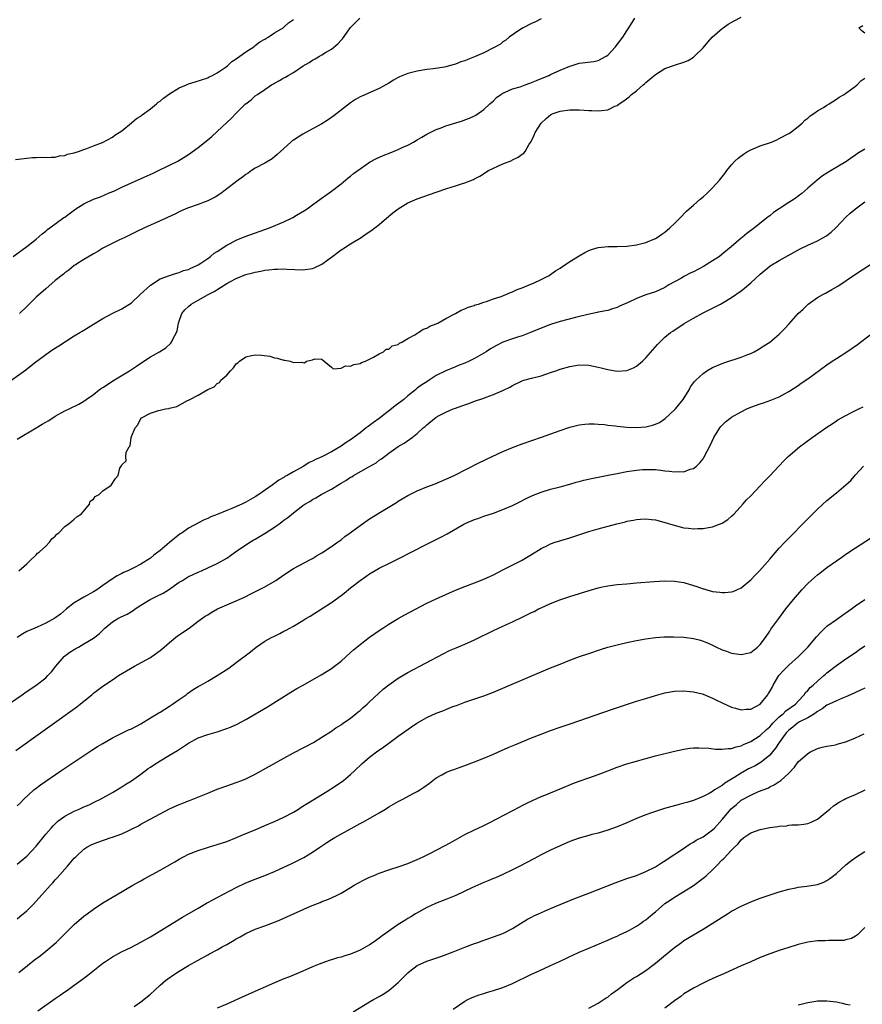
# Model space of a CAD drawing. Units: inches. Extents: x 2613000 to 2616000, y 1491000 to 1494000.
# Drawn here: x 2614772 to 2614948, y 1492120 to 1492327 of the extents above; entities that cross this region are included whole.
import ezdxf

# ---------------------------------------------------------------- set-up
doc = ezdxf.new("R2010")
doc.units = ezdxf.units.IN
doc.header["$MEASUREMENT"] = 0
doc.layers.add('LD26131491_10ft', color=61, linetype='Continuous')

msp = doc.modelspace()

# ---------------------------------------------------------------- linework, layer by layer
at = {"layer": 'LD26131491_10ft'}
for points, elevation in [([(2614768.14, 1492249.86), (2614772.79, 1492253.21), (2614774.65, 1492254.65), (2614777.76, 1492257), (2614778.52, 1492257.48), (2614779.76, 1492258.24), (2614783, 1492260.34), (2614784.15, 1492261), (2614784.68, 1492261.32), (2614785, 1492261.54), (2614785.93, 1492262.07), (2614787, 1492262.78), (2614789, 1492264), (2614790.93, 1492265), (2614793, 1492265.98), (2614795, 1492267.24), (2614796.84, 1492269), (2614799.01, 1492270.99), (2614801, 1492272.26), (2614803, 1492273.02), (2614804.49, 1492273.51), (2614805, 1492273.62), (2614805.96, 1492274.04), (2614807, 1492274.26), (2614807.47, 1492274.53), (2614808.61, 1492275), (2614809, 1492275.2), (2614809.58, 1492275.58), (2614811, 1492276.57), (2614811.58, 1492277), (2614812.35, 1492277.65), (2614813, 1492278.05), (2614815, 1492279.37), (2614815.74, 1492279.74), (2614817, 1492280.41), (2614818.84, 1492281.15), (2614824.01, 1492283), (2614827, 1492284.29), (2614828.6, 1492285), (2614828.86, 1492285.14), (2614829.63, 1492285.63), (2614831.34, 1492286.66), (2614831.86, 1492287), (2614833, 1492287.83), (2614834.86, 1492289.14), (2614836, 1492290), (2614837, 1492290.72), (2614839, 1492292.26), (2614840.52, 1492293.48), (2614841, 1492293.82), (2614841.63, 1492294.37), (2614843, 1492295.39), (2614844.22, 1492296.22), (2614845, 1492296.77), (2614846.45, 1492297.55), (2614847.85, 1492298.15), (2614849.28, 1492298.72), (2614851, 1492299.43), (2614851.84, 1492299.84), (2614853, 1492300.36), (2614854.19, 1492301), (2614855, 1492301.49), (2614855.97, 1492302.03), (2614857, 1492302.69), (2614859, 1492303.66), (2614860.02, 1492304.02), (2614861, 1492304.39), (2614864.52, 1492305.48), (2614865, 1492305.64), (2614865.98, 1492306.02), (2614867, 1492306.5), (2614867.32, 1492306.68), (2614869, 1492307.84), (2614870.23, 1492309), (2614871, 1492309.68), (2614871.67, 1492310.33), (2614872.53, 1492311), (2614873, 1492311.3), (2614873.46, 1492311.46), (2614875, 1492312.16), (2614876.63, 1492312.63), (2614877.66, 1492313), (2614878.62, 1492313.38), (2614879, 1492313.51), (2614880.04, 1492313.96), (2614882.65, 1492315), (2614883, 1492315.18), (2614885, 1492316.11), (2614887, 1492316.91), (2614887.34, 1492317), (2614888.58, 1492317.42), (2614889, 1492317.53), (2614892.1, 1492317.9), (2614893, 1492318.1), (2614894.63, 1492319), (2614895, 1492319.25), (2614896.61, 1492321), (2614897, 1492321.48), (2614898.14, 1492323), (2614899, 1492324.35), (2614899.44, 1492325), (2614900.68, 1492327)], 8300), ([(2614770.17, 1492277), (2614773, 1492279.07), (2614775, 1492280.65), (2614776.27, 1492281.73), (2614777, 1492282.29), (2614777.38, 1492282.62), (2614777.87, 1492283), (2614780.83, 1492285.17), (2614781, 1492285.25), (2614781.94, 1492285.94), (2614783.35, 1492287), (2614785, 1492288.06), (2614787, 1492289), (2614788.47, 1492289.53), (2614790.34, 1492290.34), (2614791.29, 1492290.71), (2614793, 1492291.55), (2614795, 1492292.48), (2614797.66, 1492293.66), (2614799.53, 1492294.47), (2614800.7, 1492295), (2614804.76, 1492297), (2614807, 1492298.4), (2614809, 1492299.87), (2614811, 1492301.47), (2614811.84, 1492302.16), (2614813, 1492303.19), (2614816, 1492306), (2614816.88, 1492307), (2614818.93, 1492309), (2614819, 1492309.06), (2614820.13, 1492309.87), (2614821, 1492310.69), (2614821.43, 1492311), (2614823, 1492312.06), (2614824.42, 1492313), (2614824.79, 1492313.21), (2614825, 1492313.36), (2614826.08, 1492313.92), (2614827, 1492314.48), (2614827.35, 1492314.65), (2614827.9, 1492315), (2614829, 1492315.59), (2614831.07, 1492317), (2614832.28, 1492317.72), (2614833, 1492318.19), (2614833.54, 1492318.46), (2614834.45, 1492319), (2614835, 1492319.28), (2614835.77, 1492319.77), (2614837, 1492320.5), (2614838.36, 1492321.64), (2614839, 1492322.38), (2614839.32, 1492322.68), (2614841, 1492325.06), (2614842.94, 1492327)], 8280), ([(2614770.68, 1492297.32), (2614772.46, 1492297.54), (2614773, 1492297.64), (2614774.25, 1492297.75), (2614775, 1492297.79), (2614776.19, 1492297.81), (2614777, 1492297.74), (2614778.14, 1492297.86), (2614779, 1492297.82), (2614779.9, 1492298.1), (2614781, 1492298.21), (2614781.54, 1492298.46), (2614783, 1492298.75), (2614783.17, 1492298.83), (2614783.89, 1492299), (2614785, 1492299.44), (2614785.66, 1492299.66), (2614787, 1492300.23), (2614788.93, 1492300.93), (2614791, 1492302.04), (2614791.52, 1492302.48), (2614792.43, 1492303), (2614793, 1492303.39), (2614795, 1492305.02), (2614796.03, 1492305.97), (2614797, 1492306.47), (2614797.28, 1492306.72), (2614799, 1492307.99), (2614800.26, 1492309), (2614800.62, 1492309.38), (2614801, 1492309.59), (2614801.75, 1492310.25), (2614803, 1492311.11), (2614805, 1492312.37), (2614806.54, 1492313), (2614807, 1492313.21), (2614808.38, 1492313.62), (2614811, 1492314.52), (2614811.31, 1492314.69), (2614811.98, 1492315), (2614813, 1492315.56), (2614814.67, 1492316.67), (2614815.13, 1492317), (2614816.1, 1492317.9), (2614817, 1492318.45), (2614817.29, 1492318.71), (2614817.76, 1492319), (2614819, 1492319.91), (2614820.66, 1492321), (2614820.84, 1492321.16), (2614821, 1492321.24), (2614821.94, 1492322.06), (2614823, 1492322.58), (2614823.24, 1492322.76), (2614823.73, 1492323), (2614825, 1492323.9), (2614826.87, 1492325), (2614826.93, 1492325.07), (2614827, 1492325.11), (2614827.94, 1492326.06), (2614829, 1492326.7)], 8270), ([(2614771, 1492238.67), (2614774.99, 1492241), (2614776.24, 1492241.76), (2614777, 1492242.23), (2614777.49, 1492242.51), (2614778.29, 1492243), (2614779, 1492243.46), (2614781, 1492244.57), (2614781.92, 1492245), (2614783.98, 1492246.02), (2614785, 1492246.63), (2614785.5, 1492247), (2614787, 1492248.03), (2614788.23, 1492249), (2614788.68, 1492249.32), (2614789, 1492249.49), (2614790.42, 1492250.42), (2614791.1, 1492250.9), (2614794.58, 1492253), (2614796.05, 1492253.95), (2614797, 1492254.6), (2614799, 1492255.91), (2614800.92, 1492257), (2614802.19, 1492257.81), (2614803.24, 1492258.76), (2614803.44, 1492259), (2614803.79, 1492259.79), (2614804.45, 1492261), (2614804.59, 1492261.41), (2614804.88, 1492263), (2614805, 1492263.39), (2614805.59, 1492265), (2614806.24, 1492265.76), (2614807, 1492266.5), (2614807.56, 1492267), (2614809, 1492267.8), (2614811.08, 1492269), (2614812.36, 1492269.64), (2614815, 1492271.3), (2614815.67, 1492271.67), (2614817, 1492272.38), (2614819, 1492273.18), (2614820.46, 1492273.54), (2614821, 1492273.72), (2614822.13, 1492273.87), (2614823, 1492274.12), (2614823.85, 1492274.15), (2614825, 1492274.35), (2614825.67, 1492274.33), (2614827, 1492274.4), (2614827.65, 1492274.35), (2614831, 1492274.21), (2614833, 1492274.44), (2614833.39, 1492274.61), (2614835, 1492275.34), (2614837, 1492276.83), (2614839, 1492278.35), (2614839.38, 1492278.62), (2614841, 1492279.66), (2614843.19, 1492281), (2614844.29, 1492281.71), (2614845.47, 1492282.53), (2614846.12, 1492283), (2614847, 1492283.7), (2614848.57, 1492285), (2614849.88, 1492286.12), (2614850.99, 1492287), (2614853, 1492288.25), (2614855, 1492289.11), (2614859, 1492290.48), (2614861.23, 1492291.23), (2614863, 1492291.8), (2614864.26, 1492292.26), (2614865, 1492292.47), (2614866.82, 1492293.18), (2614867, 1492293.29), (2614868.13, 1492293.87), (2614869.97, 1492295), (2614871, 1492295.52), (2614871.92, 1492295.92), (2614873, 1492296.42), (2614874.84, 1492297.16), (2614875, 1492297.26), (2614876.19, 1492297.81), (2614877, 1492298.43), (2614877.36, 1492298.64), (2614877.69, 1492299), (2614878.53, 1492300.53), (2614878.83, 1492301), (2614879.53, 1492302.47), (2614879.74, 1492303), (2614880.99, 1492305), (2614882.03, 1492305.97), (2614883, 1492306.73), (2614883.17, 1492306.83), (2614883.54, 1492307), (2614885, 1492307.5), (2614887, 1492307.77), (2614889, 1492307.76), (2614891, 1492307.63), (2614891.62, 1492307.62), (2614893, 1492307.54), (2614893.65, 1492307.65), (2614895, 1492307.77), (2614896.51, 1492308.51), (2614897, 1492308.71), (2614897.36, 1492309), (2614898.34, 1492309.66), (2614899.47, 1492310.53), (2614900.01, 1492311), (2614901, 1492311.78), (2614902.44, 1492313), (2614902.74, 1492313.26), (2614903, 1492313.53), (2614903.82, 1492314.18), (2614905, 1492315.21), (2614907, 1492316.42), (2614909.22, 1492317.22), (2614911, 1492317.75), (2614911.88, 1492318.12), (2614913, 1492318.8), (2614913.24, 1492319), (2614915, 1492320.77), (2614916.01, 1492321.99), (2614916.88, 1492323), (2614919, 1492324.86), (2614919.19, 1492325), (2614920.28, 1492325.72), (2614921.55, 1492326.45), (2614923, 1492327.25)], 8310), ([(2614881, 1492326.86), (2614879.79, 1492326.21), (2614879, 1492325.87), (2614877.24, 1492325), (2614876.57, 1492324.57), (2614874.33, 1492323), (2614873.63, 1492322.37), (2614873, 1492322.01), (2614872.45, 1492321.55), (2614871, 1492320.76), (2614869, 1492319.74), (2614867, 1492318.86), (2614865.64, 1492318.36), (2614865, 1492318.07), (2614864.18, 1492317.82), (2614863, 1492317.35), (2614861.72, 1492317), (2614861, 1492316.78), (2614860.72, 1492316.72), (2614858.36, 1492316.36), (2614857, 1492316.23), (2614855, 1492315.91), (2614853, 1492315.39), (2614852, 1492315), (2614851.29, 1492314.71), (2614851, 1492314.56), (2614849.99, 1492314.01), (2614849, 1492313.37), (2614848.39, 1492313), (2614847, 1492312.22), (2614843.34, 1492310.66), (2614843, 1492310.51), (2614842.05, 1492309.95), (2614841, 1492309.26), (2614837.5, 1492306.5), (2614836.33, 1492305.67), (2614835, 1492304.85), (2614831.58, 1492303), (2614831, 1492302.67), (2614829, 1492301.38), (2614828.77, 1492301.23), (2614828.49, 1492301), (2614827, 1492299.67), (2614825.62, 1492298.38), (2614824.51, 1492297.49), (2614823, 1492296.6), (2614821, 1492295.54), (2614820.19, 1492295), (2614819.5, 1492294.5), (2614819, 1492294.2), (2614818.33, 1492293.67), (2614817.43, 1492293), (2614813.78, 1492290.22), (2614812.55, 1492289.45), (2614811, 1492288.67), (2614810.49, 1492288.49), (2614809, 1492287.92), (2614807, 1492287.23), (2614806.44, 1492287), (2614805, 1492286.34), (2614804.12, 1492285.88), (2614801, 1492284.47), (2614797.72, 1492283), (2614795.88, 1492282.12), (2614795, 1492281.67), (2614793.6, 1492281), (2614792.38, 1492280.38), (2614789.53, 1492279), (2614789, 1492278.7), (2614787.94, 1492278.06), (2614787, 1492277.54), (2614786.68, 1492277.32), (2614785, 1492276.37), (2614783.23, 1492275.23), (2614783, 1492275.07), (2614781.86, 1492274.14), (2614781, 1492273.58), (2614780.7, 1492273.3), (2614779, 1492271.94), (2614777, 1492270.22), (2614775, 1492268.42), (2614773.5, 1492267), (2614773, 1492266.52), (2614771.47, 1492265)], 8290), ([(2614949, 1492323.86), (2614948.33, 1492324.33), (2614947.7, 1492325), (2614948.52, 1492325.48)], 8320), ([(2614771.32, 1492211), (2614773, 1492212.47), (2614773.62, 1492213), (2614775, 1492214.35), (2614775.3, 1492214.7), (2614775.7, 1492215), (2614777, 1492216.18), (2614777.81, 1492217), (2614778.3, 1492217.7), (2614779, 1492218.25), (2614779.32, 1492218.68), (2614779.73, 1492219), (2614781, 1492220.29), (2614782.02, 1492221), (2614783, 1492221.82), (2614783.58, 1492222.42), (2614784.51, 1492223), (2614786.16, 1492225), (2614786.35, 1492225.65), (2614787, 1492226.07), (2614787.4, 1492226.6), (2614788.22, 1492227), (2614789, 1492227.79), (2614790.73, 1492229), (2614791.65, 1492230.35), (2614792.18, 1492231), (2614792.58, 1492232.58), (2614792.81, 1492233), (2614792.93, 1492233.07), (2614793, 1492233.28), (2614793.88, 1492234.12), (2614793.83, 1492235), (2614793.89, 1492235.89), (2614794.51, 1492237), (2614794.73, 1492237.27), (2614794.93, 1492239), (2614795, 1492239.2), (2614795.79, 1492241), (2614796.36, 1492241.64), (2614796.96, 1492243), (2614797, 1492243.04), (2614799, 1492244.13), (2614800.69, 1492244.69), (2614801, 1492244.72), (2614802.13, 1492245), (2614802.9, 1492245.1), (2614803, 1492245.14), (2614804.53, 1492245.47), (2614806.74, 1492246.74), (2614807, 1492246.85), (2614807.12, 1492246.88), (2614807.24, 1492247), (2614809, 1492247.85), (2614811, 1492249.08), (2614812.36, 1492249.64), (2614813, 1492250.29), (2614813.49, 1492250.51), (2614813.79, 1492251), (2614815, 1492252.1), (2614815.8, 1492253), (2614816.42, 1492253.58), (2614817, 1492254.42), (2614817.32, 1492254.68), (2614817.66, 1492255), (2614819, 1492255.95), (2614820.18, 1492256.18), (2614821, 1492256.37), (2614822.29, 1492256.29), (2614824.04, 1492256.04), (2614825, 1492255.69), (2614825.62, 1492255.62), (2614827, 1492255.19), (2614827.19, 1492255.19), (2614828.34, 1492255), (2614829, 1492254.71), (2614830.78, 1492254.78), (2614831, 1492254.7), (2614831.33, 1492254.67), (2614831.78, 1492255), (2614833, 1492255.29), (2614833.53, 1492255.53), (2614835, 1492255.41), (2614835.45, 1492255), (2614837, 1492253.73), (2614837.38, 1492253.38), (2614839, 1492253.54), (2614839.97, 1492254.03), (2614841, 1492253.93), (2614841.67, 1492254.33), (2614843, 1492254.51), (2614843.28, 1492254.72), (2614844.15, 1492255), (2614845, 1492255.46), (2614845.84, 1492255.84), (2614847, 1492256.58), (2614847.88, 1492257), (2614848.48, 1492257.52), (2614849, 1492257.56), (2614849.76, 1492258.24), (2614851, 1492258.53), (2614851.24, 1492258.76), (2614851.78, 1492259), (2614853, 1492259.77), (2614854.6, 1492260.6), (2614855, 1492260.87), (2614855.27, 1492261), (2614856.27, 1492261.73), (2614857, 1492261.93), (2614857.65, 1492262.35), (2614859, 1492262.83), (2614859.11, 1492262.89), (2614859.35, 1492263), (2614861, 1492263.96), (2614863.01, 1492265), (2614864.25, 1492265.75), (2614865, 1492265.99), (2614865.68, 1492266.32), (2614867, 1492266.73), (2614867.19, 1492266.81), (2614867.84, 1492267), (2614869, 1492267.41), (2614869.57, 1492267.57), (2614871, 1492268.08), (2614872.6, 1492268.6), (2614873.6, 1492269), (2614874.55, 1492269.45), (2614875, 1492269.58), (2614875.95, 1492270.05), (2614877, 1492270.4), (2614878.48, 1492271), (2614879.4, 1492271.4), (2614881, 1492272.14), (2614882.69, 1492273), (2614883, 1492273.18), (2614884.04, 1492273.96), (2614885, 1492274.55), (2614885.26, 1492274.74), (2614887, 1492275.9), (2614889, 1492277.12), (2614890.21, 1492277.79), (2614891, 1492278.26), (2614891.58, 1492278.42), (2614893, 1492278.9), (2614895.07, 1492279.07), (2614897, 1492279.09), (2614899, 1492279.18), (2614901, 1492279.42), (2614903, 1492279.92), (2614905, 1492280.76), (2614905.39, 1492281), (2614906.36, 1492281.64), (2614907, 1492282.11), (2614908.06, 1492283), (2614909, 1492283.88), (2614910.11, 1492285), (2614911.53, 1492286.47), (2614912.1, 1492287), (2614913, 1492287.77), (2614914.4, 1492289), (2614915, 1492289.5), (2614915.78, 1492290.22), (2614917, 1492291.42), (2614918.43, 1492293), (2614919.6, 1492294.4), (2614920.01, 1492295), (2614921, 1492296.21), (2614921.68, 1492297), (2614922.36, 1492297.64), (2614923.52, 1492298.48), (2614924.34, 1492299), (2614925, 1492299.37), (2614927, 1492300.19), (2614929.37, 1492301), (2614930.51, 1492301.49), (2614931, 1492301.72), (2614933, 1492302.78), (2614933.33, 1492303), (2614935, 1492304.29), (2614935.82, 1492305), (2614936.37, 1492305.63), (2614937, 1492306.04), (2614937.47, 1492306.53), (2614938.27, 1492307), (2614939, 1492307.56), (2614940.26, 1492308.26), (2614941, 1492308.73), (2614941.51, 1492309), (2614943, 1492310.01), (2614943.56, 1492310.44), (2614944.63, 1492311), (2614945, 1492311.29), (2614945.95, 1492311.95), (2614947, 1492312.74), (2614947.38, 1492313), (2614948.12, 1492313.88), (2614949, 1492314.41)], 8320), ([(2614949, 1492299.52), (2614947.43, 1492298.57), (2614947, 1492298.22), (2614946.24, 1492297.76), (2614945.21, 1492297), (2614945, 1492296.86), (2614941.92, 1492295), (2614941, 1492294.47), (2614940.08, 1492293.92), (2614938.96, 1492293.04), (2614937, 1492291.33), (2614935.77, 1492290.23), (2614935, 1492289.65), (2614934.65, 1492289.35), (2614934.13, 1492289), (2614933, 1492288.32), (2614931, 1492287.01), (2614929.8, 1492286.2), (2614929, 1492285.54), (2614928.69, 1492285.31), (2614928.35, 1492285), (2614925.83, 1492283), (2614924.18, 1492281.82), (2614923.22, 1492281), (2614923, 1492280.83), (2614920.89, 1492279), (2614919, 1492277.45), (2614918.42, 1492277), (2614917, 1492276.08), (2614915.1, 1492274.9), (2614913, 1492273.79), (2614912.46, 1492273.54), (2614911, 1492272.77), (2614910.46, 1492272.46), (2614909, 1492271.67), (2614907.83, 1492271), (2614907, 1492270.47), (2614905, 1492269.56), (2614903, 1492268.92), (2614901, 1492268.17), (2614899.31, 1492267.31), (2614897.46, 1492266.54), (2614897, 1492266.25), (2614895.99, 1492266.01), (2614895, 1492265.66), (2614893, 1492265.27), (2614892.8, 1492265.2), (2614891.79, 1492265), (2614890.83, 1492264.83), (2614888.2, 1492264.2), (2614885, 1492263.35), (2614883, 1492262.73), (2614881, 1492261.96), (2614878.79, 1492261), (2614877, 1492260.32), (2614876.05, 1492260.05), (2614875, 1492259.7), (2614873, 1492259), (2614871.67, 1492258.33), (2614870.4, 1492257.6), (2614869.5, 1492257), (2614869, 1492256.69), (2614867, 1492255.56), (2614865.87, 1492255), (2614865, 1492254.6), (2614863.83, 1492254.17), (2614863, 1492253.8), (2614861, 1492252.96), (2614859, 1492251.97), (2614857.5, 1492251), (2614857, 1492250.7), (2614855.96, 1492250.04), (2614855, 1492249.31), (2614854.81, 1492249.19), (2614854.61, 1492249), (2614853, 1492247.72), (2614852.15, 1492247), (2614850.37, 1492245.63), (2614849.61, 1492245), (2614847.02, 1492242.98), (2614845.84, 1492242.16), (2614845, 1492241.5), (2614844.68, 1492241.32), (2614844.3, 1492241), (2614843, 1492240), (2614841, 1492238.51), (2614840.08, 1492237.92), (2614839, 1492237.17), (2614837, 1492236.01), (2614835, 1492234.96), (2614833.62, 1492234.38), (2614833, 1492234), (2614832.29, 1492233.71), (2614831.21, 1492233), (2614829, 1492231.81), (2614827.69, 1492231), (2614827.23, 1492230.77), (2614827, 1492230.62), (2614825.94, 1492230.06), (2614825, 1492229.34), (2614824.79, 1492229.21), (2614824.53, 1492229), (2614821.74, 1492227), (2614821, 1492226.52), (2614820.01, 1492225.99), (2614819, 1492225.42), (2614818.71, 1492225.29), (2614818.14, 1492225), (2614816.1, 1492224.1), (2614815, 1492223.66), (2614813, 1492222.8), (2614811.68, 1492222.32), (2614811, 1492221.98), (2614810.29, 1492221.71), (2614807, 1492219.95), (2614805.62, 1492219), (2614805.24, 1492218.76), (2614804.11, 1492217.89), (2614803, 1492216.97), (2614801, 1492215.26), (2614799.73, 1492214.27), (2614799, 1492213.64), (2614797, 1492212.37), (2614795.67, 1492211.67), (2614794.22, 1492211), (2614793.36, 1492210.64), (2614793, 1492210.42), (2614792.03, 1492209.97), (2614791, 1492209.32), (2614789, 1492207.92), (2614787.71, 1492207), (2614787, 1492206.58), (2614785, 1492205.47), (2614784.18, 1492205), (2614783, 1492204.28), (2614781.35, 1492203), (2614780.07, 1492201.93), (2614778.93, 1492201.07), (2614777, 1492199.99), (2614775.21, 1492199.21), (2614774.69, 1492199), (2614773, 1492198.24), (2614772.21, 1492197.79), (2614771, 1492197.04)], 8330), ([(2614767.89, 1492182.11), (2614772.07, 1492185), (2614772.61, 1492185.39), (2614775, 1492187.02), (2614777, 1492188.56), (2614777.47, 1492189), (2614778.21, 1492189.79), (2614779.11, 1492191), (2614780.84, 1492193), (2614780.92, 1492193.08), (2614782.09, 1492193.91), (2614783, 1492194.5), (2614783.32, 1492194.68), (2614783.85, 1492195), (2614785, 1492195.66), (2614787, 1492196.87), (2614788.2, 1492197.8), (2614789.43, 1492199), (2614791, 1492200.28), (2614792.16, 1492201), (2614792.71, 1492201.29), (2614794.08, 1492201.92), (2614795, 1492202.48), (2614795.34, 1492202.66), (2614795.77, 1492203), (2614797, 1492203.82), (2614798.96, 1492205), (2614800.35, 1492205.65), (2614801.67, 1492206.33), (2614802.76, 1492207), (2614805, 1492208.61), (2614805.7, 1492209), (2614807, 1492209.78), (2614807.84, 1492210.16), (2614809, 1492210.71), (2614809.72, 1492211), (2614811, 1492211.62), (2614813, 1492212.53), (2614815, 1492213.68), (2614815.78, 1492214.22), (2614816.82, 1492215), (2614819.82, 1492217), (2614820.56, 1492217.44), (2614821, 1492217.66), (2614823.09, 1492218.91), (2614825, 1492220.16), (2614826.21, 1492221), (2614826.67, 1492221.33), (2614827, 1492221.61), (2614827.82, 1492222.18), (2614829, 1492223.2), (2614831, 1492224.72), (2614831.4, 1492225), (2614832.43, 1492225.57), (2614833, 1492225.95), (2614833.71, 1492226.29), (2614834.85, 1492227), (2614837, 1492228.12), (2614838.35, 1492229), (2614839, 1492229.38), (2614840.04, 1492229.96), (2614841, 1492230.63), (2614841.25, 1492230.75), (2614841.63, 1492231), (2614844.83, 1492232.83), (2614846.35, 1492233.65), (2614847, 1492234.2), (2614847.49, 1492234.51), (2614849, 1492235.71), (2614851, 1492237.1), (2614852.22, 1492237.78), (2614853.94, 1492239), (2614855, 1492239.83), (2614856.25, 1492241), (2614856.67, 1492241.33), (2614857, 1492241.67), (2614858.59, 1492243), (2614859, 1492243.28), (2614859.61, 1492243.61), (2614861, 1492244.33), (2614862.57, 1492245), (2614863, 1492245.16), (2614864.39, 1492245.61), (2614865, 1492245.87), (2614865.85, 1492246.15), (2614867, 1492246.59), (2614869, 1492247.27), (2614869.44, 1492247.44), (2614871, 1492247.99), (2614873, 1492248.85), (2614874.43, 1492249.57), (2614875, 1492249.9), (2614877, 1492250.87), (2614877.39, 1492251), (2614879, 1492251.46), (2614881, 1492251.95), (2614883, 1492252.6), (2614884.07, 1492253), (2614885, 1492253.3), (2614887, 1492253.88), (2614889, 1492254.22), (2614891, 1492254.18), (2614893, 1492253.76), (2614893.61, 1492253.61), (2614895, 1492253.23), (2614897, 1492252.89), (2614899, 1492253.04), (2614900.4, 1492253.6), (2614901, 1492253.94), (2614902.28, 1492255), (2614903, 1492255.68), (2614905.47, 1492258.53), (2614907, 1492260.02), (2614908.19, 1492261), (2614908.66, 1492261.34), (2614911.07, 1492262.93), (2614913, 1492264.05), (2614915, 1492265.13), (2614918.68, 1492267), (2614919, 1492267.17), (2614921, 1492268.37), (2614923, 1492269.78), (2614923.68, 1492270.32), (2614925, 1492271.43), (2614927, 1492273.29), (2614929, 1492274.93), (2614929.1, 1492275), (2614931, 1492276.13), (2614935.42, 1492278.58), (2614937, 1492279.36), (2614939, 1492280.27), (2614940.75, 1492281.25), (2614941, 1492281.42), (2614941.9, 1492282.1), (2614942.88, 1492283), (2614945, 1492285.24), (2614945.91, 1492286.09), (2614947, 1492287), (2614949, 1492288.45)], 8340), ([(2614770.71, 1492173.29), (2614783.54, 1492182.46), (2614784.23, 1492183), (2614785, 1492183.66), (2614786.68, 1492185), (2614787, 1492185.3), (2614789, 1492186.76), (2614791, 1492188.09), (2614792.31, 1492189), (2614793.96, 1492190.04), (2614795.66, 1492191), (2614799, 1492192.84), (2614799.25, 1492193), (2614801, 1492194.27), (2614801.87, 1492195), (2614803, 1492195.99), (2614804.28, 1492197), (2614804.67, 1492197.33), (2614807.08, 1492199), (2614809, 1492200.44), (2614810.49, 1492201.51), (2614811, 1492201.8), (2614811.72, 1492202.28), (2614813.07, 1492203), (2614815, 1492203.83), (2614817, 1492204.72), (2614817.58, 1492205), (2614818.57, 1492205.43), (2614819, 1492205.64), (2614819.93, 1492206.07), (2614821.77, 1492207), (2614823, 1492207.65), (2614825.3, 1492209), (2614827, 1492210.17), (2614829, 1492211.46), (2614832.6, 1492213.4), (2614833, 1492213.59), (2614833.86, 1492214.14), (2614835, 1492214.77), (2614837, 1492216.08), (2614838.27, 1492217), (2614838.68, 1492217.32), (2614839, 1492217.54), (2614839.8, 1492218.2), (2614840.9, 1492219), (2614843, 1492220.51), (2614844.46, 1492221.54), (2614845, 1492221.9), (2614847.46, 1492223.46), (2614850.63, 1492225.37), (2614851, 1492225.65), (2614851.86, 1492226.14), (2614853, 1492226.84), (2614855, 1492227.82), (2614857, 1492228.65), (2614858.73, 1492229.27), (2614861, 1492230.21), (2614862.73, 1492231), (2614868.19, 1492233.81), (2614869, 1492234.19), (2614869.54, 1492234.46), (2614873, 1492236.06), (2614875, 1492236.9), (2614877, 1492237.67), (2614881.09, 1492239.09), (2614885, 1492240.48), (2614887, 1492241.15), (2614889, 1492241.66), (2614890.2, 1492241.8), (2614891, 1492241.88), (2614892.14, 1492241.86), (2614893, 1492241.82), (2614894.31, 1492241.69), (2614895, 1492241.59), (2614896.59, 1492241.41), (2614897, 1492241.34), (2614899, 1492241.17), (2614901, 1492241.1), (2614903, 1492241.24), (2614904.41, 1492241.59), (2614905, 1492241.79), (2614905.83, 1492242.17), (2614907.04, 1492242.96), (2614909, 1492244.79), (2614909.19, 1492245), (2614910.8, 1492247), (2614912.06, 1492249), (2614912.4, 1492249.6), (2614913.23, 1492250.77), (2614913.46, 1492251), (2614915, 1492252.45), (2614915.82, 1492253), (2614917, 1492253.69), (2614919, 1492254.55), (2614919.33, 1492254.67), (2614923, 1492255.84), (2614924.43, 1492256.43), (2614925, 1492256.65), (2614925.72, 1492257), (2614926.55, 1492257.45), (2614927.78, 1492258.22), (2614929, 1492259.02), (2614931, 1492260.7), (2614932.16, 1492261.84), (2614933, 1492262.76), (2614935, 1492265), (2614936.04, 1492265.96), (2614937.07, 1492267), (2614939, 1492268.35), (2614940.12, 1492269), (2614940.7, 1492269.3), (2614942.07, 1492270.07), (2614943.27, 1492270.73), (2614947, 1492273.29), (2614951, 1492275.85)], 8350), ([(2614771, 1492161.67), (2614771.68, 1492162.32), (2614772.34, 1492163), (2614774.5, 1492165), (2614775, 1492165.41), (2614775.9, 1492166.1), (2614780.2, 1492169), (2614785, 1492172.26), (2614786.66, 1492173.34), (2614787.89, 1492174.11), (2614789, 1492174.78), (2614791, 1492175.92), (2614793, 1492176.95), (2614794.4, 1492177.6), (2614795, 1492177.85), (2614797, 1492178.88), (2614799, 1492180.15), (2614800.43, 1492181), (2614800.78, 1492181.22), (2614801, 1492181.34), (2614803, 1492182.56), (2614803.65, 1492183), (2614805, 1492183.99), (2614806.47, 1492185), (2614806.76, 1492185.24), (2614807.94, 1492186.06), (2614809, 1492186.72), (2614809.54, 1492187), (2614811, 1492187.87), (2614813, 1492189.01), (2614815.41, 1492190.59), (2614817, 1492191.74), (2614819.97, 1492194.03), (2614821.16, 1492195), (2614823, 1492196.21), (2614824.4, 1492197), (2614825, 1492197.32), (2614826.16, 1492197.84), (2614827, 1492198.32), (2614827.46, 1492198.54), (2614829, 1492199.4), (2614831, 1492200.6), (2614831.63, 1492201), (2614832.49, 1492201.51), (2614837, 1492204.34), (2614839, 1492205.81), (2614839.68, 1492206.32), (2614841, 1492207.42), (2614843, 1492208.99), (2614844.2, 1492209.8), (2614845, 1492210.36), (2614847, 1492211.54), (2614849, 1492212.56), (2614851, 1492213.53), (2614857, 1492216.63), (2614859.94, 1492218.06), (2614861.26, 1492218.74), (2614864.8, 1492220.8), (2614865.19, 1492221), (2614867, 1492221.78), (2614867.92, 1492222.08), (2614869, 1492222.47), (2614871, 1492223.14), (2614873, 1492223.89), (2614875, 1492224.73), (2614876.52, 1492225.47), (2614877.84, 1492226.16), (2614879.18, 1492226.82), (2614881, 1492227.54), (2614883, 1492228.13), (2614885, 1492228.66), (2614887, 1492229.21), (2614888.38, 1492229.62), (2614889, 1492229.78), (2614890, 1492230), (2614891.6, 1492230.4), (2614893, 1492230.65), (2614895.05, 1492231.05), (2614897, 1492231.46), (2614899, 1492231.85), (2614901, 1492232.14), (2614902.26, 1492232.26), (2614903, 1492232.3), (2614904.3, 1492232.3), (2614905, 1492232.25), (2614906.14, 1492232.14), (2614907, 1492232.01), (2614907.93, 1492231.93), (2614909, 1492231.75), (2614909.82, 1492231.82), (2614911, 1492231.79), (2614912.31, 1492232.31), (2614913, 1492232.51), (2614913.61, 1492233), (2614914.34, 1492233.66), (2614915, 1492234.5), (2614915.2, 1492234.8), (2614916.57, 1492237.43), (2614917.28, 1492239), (2614918.51, 1492241), (2614918.72, 1492241.28), (2614919, 1492241.59), (2614919.72, 1492242.28), (2614920.62, 1492243), (2614921, 1492243.27), (2614923, 1492244.41), (2614924.21, 1492245), (2614925, 1492245.34), (2614927, 1492246.07), (2614927.71, 1492246.29), (2614929.2, 1492246.8), (2614931, 1492247.53), (2614932.22, 1492248.22), (2614933, 1492248.64), (2614935, 1492249.93), (2614935.62, 1492250.38), (2614937, 1492251.27), (2614941, 1492254.26), (2614942.14, 1492255), (2614943, 1492255.58), (2614945.22, 1492257), (2614946.29, 1492257.71), (2614947.46, 1492258.54), (2614948.09, 1492259), (2614951, 1492261.24)], 8360), ([(2614771, 1492149.42), (2614771.84, 1492150.16), (2614773, 1492151.13), (2614775, 1492153.22), (2614777, 1492155.71), (2614778.14, 1492157), (2614778.53, 1492157.47), (2614779.53, 1492158.47), (2614781, 1492159.53), (2614782.03, 1492160.03), (2614783, 1492160.57), (2614784.04, 1492161), (2614785, 1492161.46), (2614786.09, 1492161.91), (2614787, 1492162.37), (2614787.45, 1492162.55), (2614788.38, 1492163), (2614791, 1492164.46), (2614793, 1492165.66), (2614793.8, 1492166.2), (2614795, 1492166.94), (2614797, 1492168.35), (2614798.52, 1492169.48), (2614799, 1492169.77), (2614799.72, 1492170.28), (2614801, 1492171.1), (2614803, 1492172.32), (2614804.68, 1492173.32), (2614807, 1492174.84), (2614809, 1492175.95), (2614811, 1492176.64), (2614813, 1492177.23), (2614815, 1492177.88), (2614815.81, 1492178.19), (2614817.19, 1492178.81), (2614819, 1492179.82), (2614823.54, 1492182.46), (2614828.48, 1492185.52), (2614829.73, 1492186.27), (2614831.03, 1492187.03), (2614834.84, 1492189.16), (2614836.08, 1492189.92), (2614837, 1492190.53), (2614837.65, 1492191), (2614839, 1492192.07), (2614841, 1492193.83), (2614841.6, 1492194.4), (2614842.32, 1492195), (2614843, 1492195.55), (2614845, 1492197.11), (2614847, 1492198.51), (2614847.74, 1492199), (2614849, 1492199.81), (2614850.99, 1492201.01), (2614852.28, 1492201.73), (2614857, 1492204.2), (2614859, 1492205.15), (2614861, 1492206.05), (2614863.06, 1492206.94), (2614865, 1492207.71), (2614867, 1492208.45), (2614869, 1492209.24), (2614871, 1492210.18), (2614873, 1492211.2), (2614876.87, 1492213.14), (2614879, 1492214.42), (2614881, 1492215.7), (2614882.35, 1492216.35), (2614883, 1492216.69), (2614883.93, 1492217), (2614886.31, 1492217.69), (2614887, 1492217.91), (2614891, 1492219.25), (2614893, 1492219.83), (2614896.88, 1492220.88), (2614898.69, 1492221.31), (2614899, 1492221.4), (2614900.37, 1492221.63), (2614901, 1492221.79), (2614901.85, 1492221.85), (2614903, 1492221.91), (2614904.21, 1492221.79), (2614905, 1492221.69), (2614906.76, 1492221.24), (2614908.63, 1492220.63), (2614910.22, 1492220.22), (2614911, 1492220.05), (2614911.96, 1492219.96), (2614913, 1492219.83), (2614913.89, 1492219.89), (2614915, 1492219.88), (2614916.12, 1492220.12), (2614917, 1492220.24), (2614919, 1492221.01), (2614920.21, 1492221.79), (2614921, 1492222.49), (2614921.54, 1492223), (2614923.36, 1492225), (2614924.12, 1492225.88), (2614925, 1492226.77), (2614927, 1492228.86), (2614928.02, 1492229.98), (2614929, 1492230.97), (2614931.93, 1492234.07), (2614932.9, 1492235), (2614935.22, 1492237), (2614937.9, 1492239), (2614941, 1492241.19), (2614942.11, 1492241.89), (2614943, 1492242.5), (2614943.31, 1492242.69), (2614945, 1492243.63), (2614946.31, 1492244.31), (2614947.7, 1492245), (2614948.59, 1492245.41)], 8370), ([(2614771, 1492137.98), (2614771.59, 1492138.41), (2614773, 1492139.6), (2614774.4, 1492141), (2614775, 1492141.64), (2614777.99, 1492145), (2614778.49, 1492145.51), (2614779, 1492146.11), (2614779.43, 1492146.57), (2614781.58, 1492149), (2614783, 1492150.67), (2614783.32, 1492151), (2614785, 1492152.58), (2614785.62, 1492153), (2614786.51, 1492153.49), (2614787, 1492153.73), (2614787.92, 1492154.08), (2614790.72, 1492155), (2614791, 1492155.08), (2614793, 1492155.81), (2614794.56, 1492156.56), (2614795, 1492156.75), (2614796.51, 1492157.49), (2614797, 1492157.8), (2614798.78, 1492158.78), (2614801, 1492159.98), (2614803, 1492161.02), (2614805, 1492161.94), (2614805.78, 1492162.22), (2614807, 1492162.72), (2614807.21, 1492162.79), (2614811, 1492164.36), (2614813, 1492165.17), (2614815, 1492165.87), (2614817, 1492166.54), (2614818.17, 1492167), (2614819, 1492167.33), (2614821, 1492168.33), (2614827, 1492171.7), (2614829, 1492172.78), (2614833.19, 1492175), (2614835, 1492176.06), (2614837, 1492177.36), (2614837.92, 1492178.08), (2614839, 1492178.69), (2614839.18, 1492178.82), (2614839.47, 1492179), (2614841, 1492180.08), (2614842.14, 1492181), (2614842.6, 1492181.4), (2614843, 1492181.71), (2614843.66, 1492182.34), (2614844.46, 1492183), (2614845, 1492183.47), (2614847.85, 1492186.15), (2614849, 1492187.08), (2614851, 1492188.44), (2614853, 1492189.63), (2614860.41, 1492193.59), (2614861.75, 1492194.25), (2614863.14, 1492194.86), (2614865, 1492195.63), (2614867, 1492196.52), (2614871, 1492198.47), (2614873.75, 1492199.75), (2614875, 1492200.31), (2614877, 1492201.27), (2614878.18, 1492201.82), (2614879, 1492202.26), (2614879.51, 1492202.49), (2614880.46, 1492203), (2614881, 1492203.26), (2614883, 1492204.16), (2614884.94, 1492204.94), (2614887, 1492205.63), (2614891.1, 1492206.9), (2614893, 1492207.45), (2614893.54, 1492207.54), (2614895, 1492207.84), (2614895.96, 1492207.96), (2614897, 1492208.1), (2614899, 1492208.3), (2614901, 1492208.47), (2614904.74, 1492208.74), (2614907, 1492208.87), (2614909, 1492208.84), (2614911, 1492208.52), (2614913, 1492207.93), (2614913.7, 1492207.7), (2614915, 1492207.23), (2614915.19, 1492207.19), (2614915.77, 1492207), (2614917, 1492206.67), (2614918.51, 1492206.51), (2614919, 1492206.42), (2614919.58, 1492206.42), (2614921, 1492206.59), (2614921.32, 1492206.68), (2614922.06, 1492207), (2614923, 1492207.46), (2614925, 1492209.1), (2614925.91, 1492210.09), (2614926.85, 1492211), (2614929, 1492213.48), (2614929.69, 1492214.31), (2614931, 1492215.75), (2614932.17, 1492217), (2614937.53, 1492222.47), (2614939, 1492223.94), (2614941, 1492225.74), (2614943, 1492227.37), (2614944.98, 1492229.02), (2614946.02, 1492229.98), (2614947, 1492231.18), (2614948.7, 1492233)], 8380), ([(2614771.33, 1492126.67), (2614771.71, 1492127), (2614774.65, 1492129.35), (2614775.81, 1492130.19), (2614777, 1492131.15), (2614779.22, 1492133), (2614780.13, 1492133.87), (2614781, 1492134.79), (2614783, 1492136.76), (2614785, 1492138.49), (2614785.7, 1492139), (2614787, 1492140.01), (2614789, 1492141.31), (2614791.86, 1492143), (2614795.3, 1492145), (2614797, 1492145.96), (2614797.65, 1492146.35), (2614801, 1492148.17), (2614804.1, 1492149.9), (2614805, 1492150.46), (2614807, 1492151.51), (2614809, 1492152.29), (2614811.19, 1492153), (2614813, 1492153.54), (2614815, 1492154.22), (2614817.05, 1492155.05), (2614819, 1492155.87), (2614821, 1492156.66), (2614823, 1492157.51), (2614825, 1492158.4), (2614827, 1492159.32), (2614829, 1492160.36), (2614830.09, 1492161), (2614830.64, 1492161.36), (2614831, 1492161.57), (2614831.86, 1492162.14), (2614833.32, 1492163), (2614836.57, 1492165), (2614837, 1492165.28), (2614839.22, 1492166.78), (2614839.5, 1492167), (2614841, 1492168.24), (2614841.83, 1492169), (2614843.44, 1492170.56), (2614843.94, 1492171), (2614845, 1492171.89), (2614846.47, 1492173), (2614847.96, 1492174.04), (2614849, 1492174.84), (2614851, 1492176.31), (2614853.76, 1492178.24), (2614854.89, 1492179), (2614857, 1492180.23), (2614859, 1492181.15), (2614860.37, 1492181.63), (2614861, 1492181.9), (2614862.49, 1492182.49), (2614863.25, 1492182.75), (2614865, 1492183.41), (2614869, 1492184.79), (2614871, 1492185.56), (2614874.47, 1492187), (2614883, 1492190.61), (2614885, 1492191.44), (2614887, 1492192.24), (2614889.05, 1492193), (2614891, 1492193.68), (2614893.48, 1492194.52), (2614895.02, 1492194.98), (2614897, 1492195.5), (2614899, 1492195.95), (2614901, 1492196.37), (2614903, 1492196.73), (2614905, 1492196.98), (2614906.87, 1492197.13), (2614908.83, 1492197.17), (2614911, 1492197.07), (2614913, 1492196.79), (2614914.44, 1492196.44), (2614915.91, 1492195.91), (2614917, 1492195.38), (2614917.27, 1492195.27), (2614917.81, 1492195), (2614919, 1492194.45), (2614919.89, 1492194.11), (2614921, 1492193.72), (2614922.52, 1492193.48), (2614923, 1492193.42), (2614924.31, 1492193.69), (2614925, 1492193.89), (2614926.46, 1492195), (2614927, 1492195.51), (2614928.1, 1492197), (2614929, 1492198.31), (2614929.26, 1492198.74), (2614930.88, 1492201), (2614932.4, 1492203), (2614934, 1492205), (2614935.73, 1492207), (2614937, 1492208.34), (2614937.7, 1492209), (2614938.39, 1492209.61), (2614939, 1492210.17), (2614939.49, 1492210.51), (2614941, 1492211.68), (2614943, 1492213.1), (2614944.14, 1492213.86), (2614945, 1492214.49), (2614947, 1492215.85), (2614950.14, 1492217.86)], 8390), ([(2614775.36, 1492118.64), (2614779, 1492121.23), (2614780.06, 1492121.94), (2614781, 1492122.64), (2614781.54, 1492123), (2614783, 1492124.03), (2614784.72, 1492125.28), (2614785.84, 1492126.16), (2614786.89, 1492127), (2614789, 1492128.64), (2614789.52, 1492129), (2614791, 1492129.96), (2614792.89, 1492131), (2614795, 1492132.03), (2614796.95, 1492133.05), (2614799, 1492134.21), (2614805.72, 1492138.28), (2614809, 1492140.21), (2614810.77, 1492141.23), (2614811, 1492141.35), (2614812.05, 1492141.95), (2614813, 1492142.43), (2614817, 1492144.54), (2614819, 1492145.49), (2614821, 1492146.3), (2614823, 1492147.06), (2614825, 1492147.89), (2614827, 1492148.79), (2614828.5, 1492149.5), (2614831.16, 1492150.84), (2614833, 1492151.94), (2614834.55, 1492153), (2614836.02, 1492153.98), (2614837, 1492154.59), (2614837.7, 1492155), (2614842.4, 1492157.6), (2614843, 1492157.95), (2614843.68, 1492158.32), (2614847, 1492160.22), (2614848.33, 1492161), (2614849, 1492161.43), (2614851, 1492162.59), (2614851.86, 1492163), (2614854.3, 1492164.3), (2614855, 1492164.65), (2614855.55, 1492165), (2614856.41, 1492165.59), (2614857.55, 1492166.45), (2614859, 1492167.52), (2614860.16, 1492168.16), (2614861, 1492168.65), (2614861.83, 1492169), (2614862.67, 1492169.33), (2614865, 1492170.15), (2614867, 1492170.88), (2614869, 1492171.65), (2614871, 1492172.5), (2614872.07, 1492173), (2614874.09, 1492173.92), (2614875.49, 1492174.51), (2614879, 1492175.94), (2614881, 1492176.72), (2614883, 1492177.46), (2614885, 1492178.17), (2614887.11, 1492178.89), (2614896.02, 1492181.98), (2614901, 1492183.62), (2614903, 1492184.22), (2614905, 1492184.8), (2614907, 1492185.36), (2614909, 1492185.72), (2614911, 1492185.79), (2614912.32, 1492185.68), (2614913, 1492185.6), (2614914.81, 1492185.19), (2614915, 1492185.13), (2614916.48, 1492184.48), (2614917, 1492184.3), (2614917.83, 1492183.83), (2614919, 1492183.31), (2614921, 1492182.37), (2614921.84, 1492182.16), (2614923, 1492181.79), (2614924.07, 1492181.93), (2614925, 1492181.94), (2614927, 1492183.04), (2614928.57, 1492185), (2614928.75, 1492185.25), (2614929, 1492185.66), (2614929.48, 1492186.52), (2614929.72, 1492187), (2614930.91, 1492189), (2614931, 1492189.12), (2614931.9, 1492190.1), (2614933, 1492191.21), (2614935.04, 1492193), (2614936.02, 1492193.98), (2614936.98, 1492195), (2614938.84, 1492197.16), (2614939.78, 1492198.22), (2614941, 1492199.36), (2614943, 1492200.8), (2614943.32, 1492201), (2614944.31, 1492201.69), (2614945.48, 1492202.52), (2614946.14, 1492203), (2614947, 1492203.67), (2614949, 1492205)], 8400), ([(2614795.58, 1492119.58), (2614797, 1492120.54), (2614797.63, 1492121), (2614798.38, 1492121.62), (2614799, 1492122.16), (2614799.88, 1492123), (2614801, 1492124.04), (2614802.12, 1492125), (2614802.62, 1492125.38), (2614803.8, 1492126.2), (2614805, 1492126.96), (2614807, 1492128.16), (2614809, 1492129.31), (2614811, 1492130.41), (2614811.41, 1492130.59), (2614813, 1492131.47), (2614814.07, 1492132.07), (2614815, 1492132.57), (2614816.54, 1492133.46), (2614817, 1492133.77), (2614817.8, 1492134.2), (2614819, 1492134.9), (2614821, 1492135.75), (2614823, 1492136.46), (2614825, 1492137.24), (2614826.24, 1492137.76), (2614827.63, 1492138.37), (2614829.02, 1492139.02), (2614832.61, 1492140.61), (2614834.59, 1492141.41), (2614835, 1492141.6), (2614836.03, 1492141.97), (2614837, 1492142.39), (2614838.34, 1492143), (2614839, 1492143.32), (2614841, 1492144.51), (2614841.79, 1492145), (2614842.56, 1492145.44), (2614843.87, 1492146.13), (2614845, 1492146.68), (2614845.71, 1492147), (2614847, 1492147.55), (2614849, 1492148.26), (2614851.41, 1492149), (2614852.58, 1492149.42), (2614853, 1492149.57), (2614855, 1492150.41), (2614856.27, 1492151), (2614857.75, 1492151.75), (2614860.7, 1492153.3), (2614861, 1492153.44), (2614863, 1492154.54), (2614865, 1492155.67), (2614867, 1492156.65), (2614867.8, 1492157), (2614869, 1492157.57), (2614870.13, 1492158.13), (2614876.51, 1492161.49), (2614877, 1492161.72), (2614877.84, 1492162.16), (2614879.2, 1492162.8), (2614881, 1492163.62), (2614882.01, 1492164.01), (2614883, 1492164.43), (2614885.38, 1492165.38), (2614887.67, 1492166.33), (2614889, 1492166.85), (2614891, 1492167.58), (2614893, 1492168.27), (2614895, 1492169), (2614897, 1492169.77), (2614899, 1492170.47), (2614901, 1492171.08), (2614903, 1492171.63), (2614905, 1492172.16), (2614909, 1492173.15), (2614911, 1492173.59), (2614912.24, 1492173.76), (2614913, 1492173.82), (2614914.14, 1492173.86), (2614916.24, 1492173.76), (2614917.59, 1492173.59), (2614919, 1492173.56), (2614920.27, 1492173.73), (2614921, 1492173.72), (2614921.94, 1492174.06), (2614923, 1492174.27), (2614923.48, 1492174.52), (2614925, 1492175.15), (2614927, 1492176.41), (2614928.32, 1492177.68), (2614929, 1492178.23), (2614929.35, 1492178.65), (2614929.68, 1492179), (2614931, 1492180.33), (2614931.8, 1492181), (2614932.37, 1492181.63), (2614934.38, 1492183), (2614935, 1492183.64), (2614936.25, 1492185), (2614936.54, 1492185.46), (2614937, 1492185.86), (2614937.51, 1492186.49), (2614938.1, 1492187), (2614939, 1492187.82), (2614940.38, 1492189), (2614940.69, 1492189.31), (2614941, 1492189.58), (2614943, 1492191.1), (2614945, 1492192.5), (2614945.75, 1492193), (2614946.47, 1492193.53), (2614947, 1492193.86), (2614947.64, 1492194.35), (2614949, 1492195.23)], 8410), ([(2614949, 1492186.37), (2614948.08, 1492185.92), (2614947, 1492185.45), (2614946.7, 1492185.3), (2614945, 1492184.53), (2614944.26, 1492184.26), (2614943, 1492183.71), (2614941.48, 1492183), (2614941, 1492182.8), (2614939.98, 1492182.02), (2614939, 1492181.49), (2614938.75, 1492181.25), (2614938.37, 1492181), (2614937, 1492180.17), (2614935.28, 1492179.28), (2614934.81, 1492179), (2614933.82, 1492178.18), (2614933, 1492177.59), (2614932.71, 1492177.29), (2614932.44, 1492177), (2614930.97, 1492175), (2614930.21, 1492173.79), (2614929.56, 1492173), (2614929, 1492172.34), (2614927.19, 1492170.81), (2614925.91, 1492170.09), (2614925, 1492169.64), (2614924.56, 1492169.44), (2614923, 1492168.55), (2614921.7, 1492167.7), (2614921, 1492167.27), (2614919.56, 1492166.44), (2614919, 1492165.93), (2614917.43, 1492165), (2614917, 1492164.68), (2614916.25, 1492164.25), (2614915, 1492163.61), (2614913, 1492162.79), (2614911.6, 1492162.4), (2614911, 1492162.2), (2614910.02, 1492161.98), (2614906.89, 1492161.11), (2614905, 1492160.51), (2614904.19, 1492160.19), (2614903, 1492159.77), (2614901.06, 1492159), (2614899.6, 1492158.4), (2614899, 1492158.12), (2614897, 1492157.29), (2614895, 1492156.55), (2614893, 1492155.97), (2614891.65, 1492155.65), (2614891, 1492155.47), (2614889, 1492154.9), (2614887, 1492154.18), (2614885, 1492153.3), (2614883, 1492152.35), (2614881, 1492151.37), (2614879.44, 1492150.56), (2614876.53, 1492149), (2614875, 1492148.21), (2614873, 1492147.27), (2614871.42, 1492146.58), (2614871, 1492146.43), (2614870, 1492146), (2614869, 1492145.59), (2614866.44, 1492144.44), (2614863.13, 1492142.87), (2614861, 1492141.99), (2614858.84, 1492141.16), (2614857, 1492140.3), (2614854.65, 1492139), (2614853.62, 1492138.38), (2614853, 1492137.99), (2614852.37, 1492137.63), (2614851, 1492136.74), (2614849, 1492135.37), (2614847.62, 1492134.38), (2614847, 1492133.91), (2614845.73, 1492133), (2614845, 1492132.53), (2614843, 1492131.37), (2614842.18, 1492131), (2614841, 1492130.52), (2614839.81, 1492130.19), (2614839, 1492129.9), (2614838.25, 1492129.75), (2614837, 1492129.32), (2614836.74, 1492129.26), (2614835, 1492128.67), (2614834.44, 1492128.44), (2614833, 1492127.91), (2614831, 1492127), (2614828.2, 1492125.8), (2614827, 1492125.33), (2614825, 1492124.5), (2614819, 1492121.85), (2614815, 1492120.07), (2614813, 1492119.17)], 8420), ([(2614841.55, 1492118.45), (2614845, 1492120.52), (2614845.82, 1492121), (2614847, 1492121.65), (2614847.84, 1492122.16), (2614849, 1492122.92), (2614851, 1492124.62), (2614853, 1492126.62), (2614853.44, 1492127), (2614855, 1492128.13), (2614857, 1492129.06), (2614858.47, 1492129.53), (2614859.96, 1492130.04), (2614862.51, 1492131), (2614865, 1492132.02), (2614867, 1492132.75), (2614867.72, 1492133), (2614868.65, 1492133.35), (2614871, 1492134.16), (2614873, 1492134.89), (2614873.24, 1492135), (2614875, 1492135.92), (2614876.71, 1492137), (2614878.14, 1492137.86), (2614879, 1492138.31), (2614879.44, 1492138.56), (2614880.43, 1492139), (2614883, 1492140.09), (2614887.88, 1492142.12), (2614891, 1492143.37), (2614896.52, 1492145.48), (2614899, 1492146.39), (2614901, 1492147.08), (2614903, 1492147.86), (2614905, 1492148.86), (2614906.28, 1492149.72), (2614907, 1492150.14), (2614907.49, 1492150.51), (2614910.47, 1492152.47), (2614912.29, 1492153.71), (2614913, 1492154.05), (2614913.56, 1492154.44), (2614915, 1492155.18), (2614917, 1492156.62), (2614917.37, 1492157), (2614919, 1492158.83), (2614920.93, 1492161.07), (2614922.03, 1492161.97), (2614923, 1492162.83), (2614925, 1492163.93), (2614926.65, 1492164.65), (2614928.59, 1492165.41), (2614929, 1492165.65), (2614929.93, 1492166.07), (2614931, 1492166.79), (2614931.14, 1492166.86), (2614931.32, 1492167), (2614933, 1492168.52), (2614934.23, 1492169.77), (2614935, 1492170.88), (2614937, 1492172.69), (2614937.56, 1492173), (2614939, 1492173.7), (2614940.01, 1492173.99), (2614941, 1492174.21), (2614942.44, 1492174.44), (2614943, 1492174.56), (2614943.34, 1492174.66), (2614945, 1492175.11), (2614947, 1492175.94), (2614948.82, 1492176.82)], 8430), ([(2614862.52, 1492119), (2614865, 1492120.68), (2614865.6, 1492121), (2614866.54, 1492121.46), (2614867.98, 1492122.02), (2614869, 1492122.31), (2614869.51, 1492122.49), (2614871, 1492122.92), (2614873, 1492123.57), (2614875, 1492124.38), (2614879, 1492126.32), (2614880.43, 1492127), (2614883, 1492128.18), (2614884.84, 1492129), (2614886.32, 1492129.68), (2614887, 1492130.02), (2614887.69, 1492130.31), (2614889, 1492130.93), (2614891, 1492131.82), (2614895, 1492133.47), (2614896.05, 1492133.95), (2614897, 1492134.34), (2614897.43, 1492134.57), (2614899, 1492135.27), (2614899.58, 1492135.58), (2614901, 1492136.38), (2614901.84, 1492137), (2614902.53, 1492137.47), (2614903, 1492137.75), (2614904.43, 1492139), (2614905, 1492139.45), (2614907, 1492141.14), (2614908.12, 1492141.88), (2614909, 1492142.53), (2614911, 1492143.71), (2614913, 1492144.97), (2614915, 1492146.47), (2614915.29, 1492146.71), (2614915.62, 1492147), (2614917, 1492148.27), (2614917.75, 1492149), (2614919, 1492150.31), (2614919.37, 1492150.63), (2614921, 1492152.38), (2614921.61, 1492153), (2614922.33, 1492153.66), (2614923, 1492154.52), (2614923.57, 1492155), (2614925, 1492155.98), (2614927, 1492156.71), (2614929, 1492157.11), (2614930.69, 1492157.31), (2614931, 1492157.38), (2614932.52, 1492157.48), (2614933, 1492157.58), (2614933.67, 1492157.67), (2614935, 1492157.7), (2614936.17, 1492157.83), (2614937, 1492157.98), (2614937.73, 1492158.27), (2614939, 1492158.86), (2614941, 1492160.47), (2614941.59, 1492161), (2614942.36, 1492161.64), (2614943.56, 1492162.44), (2614944.61, 1492163), (2614945, 1492163.18), (2614947, 1492164.02), (2614949.03, 1492165)], 8440), ([(2614891, 1492119.22), (2614893, 1492120.27), (2614894.66, 1492121.34), (2614895, 1492121.53), (2614895.81, 1492122.19), (2614897.19, 1492123.19), (2614899, 1492124.58), (2614900.45, 1492125.55), (2614901, 1492125.87), (2614903, 1492127.14), (2614905, 1492128.65), (2614906.28, 1492129.72), (2614907.86, 1492131), (2614909, 1492131.95), (2614910.48, 1492133), (2614911, 1492133.38), (2614913, 1492134.6), (2614915, 1492135.77), (2614918.22, 1492137.78), (2614919, 1492138.3), (2614920.15, 1492139), (2614921, 1492139.55), (2614923, 1492140.64), (2614925, 1492141.53), (2614927, 1492142.28), (2614931, 1492143.6), (2614933, 1492144.19), (2614934.46, 1492144.46), (2614935, 1492144.59), (2614936.78, 1492144.78), (2614939, 1492145.13), (2614940.35, 1492145.65), (2614941, 1492145.97), (2614941.61, 1492146.39), (2614943, 1492147.5), (2614945, 1492149.28), (2614945.95, 1492150.05), (2614947, 1492150.85), (2614949, 1492152.1)], 8450), ([(2614949, 1492136.11), (2614947.86, 1492135), (2614947.41, 1492134.59), (2614947, 1492134.28), (2614946.15, 1492133.85), (2614945, 1492133.52), (2614944.57, 1492133.43), (2614943, 1492133.38), (2614941.41, 1492133.41), (2614940.63, 1492133.37), (2614939, 1492133.32), (2614937, 1492133.05), (2614935, 1492132.58), (2614933, 1492131.97), (2614931, 1492131.3), (2614929, 1492130.59), (2614927, 1492129.81), (2614925, 1492128.96), (2614923, 1492128.09), (2614920.58, 1492127), (2614919.51, 1492126.49), (2614917.71, 1492125.71), (2614916.12, 1492125), (2614915, 1492124.48), (2614913, 1492123.43), (2614911, 1492122.19), (2614910.33, 1492121.67), (2614909, 1492120.74), (2614907, 1492119.19)], 8460), ([(2614935, 1492119.91), (2614936.19, 1492120.19), (2614937, 1492120.42), (2614938.65, 1492120.65), (2614939, 1492120.72), (2614940.73, 1492120.73), (2614941, 1492120.75), (2614943, 1492120.51), (2614944.25, 1492120.25), (2614945, 1492120.05), (2614945.87, 1492119.87)], 8470)]:
    msp.add_lwpolyline(points, dxfattribs=dict(at, elevation=elevation))

doc.saveas('drawing.dxf')
